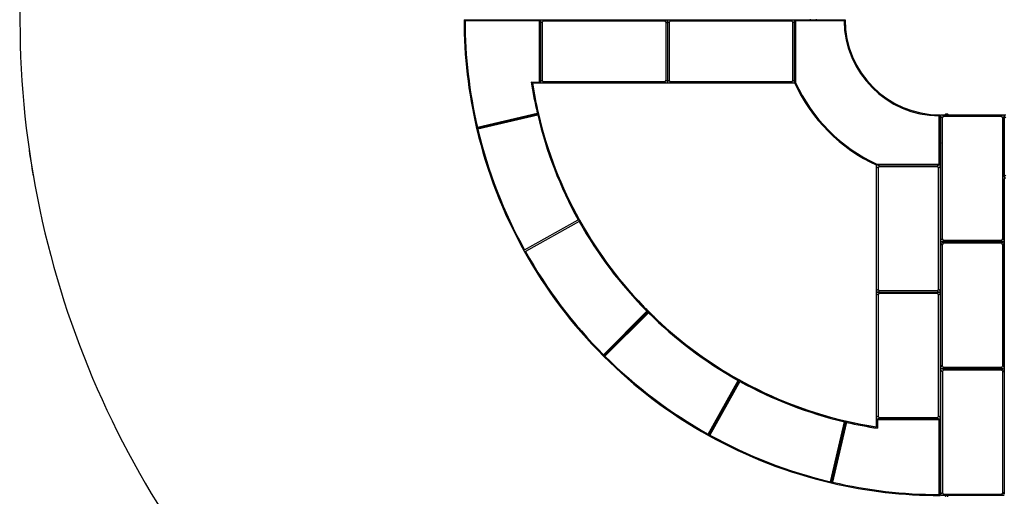
# Model space of a CAD drawing. Units: inches. Extents: x 6508 to 8360, y -5588 to -4329.
# Drawn here: x 6811 to 7198, y -5259 to -5071 of the extents above; entities that cross this region are included whole.
import ezdxf

# ---------------------------------------------------------------- set-up
doc = ezdxf.new("R2010")
doc.units = ezdxf.units.IN
doc.header["$MEASUREMENT"] = 0
doc.layers.add('VP-DIM', color=7, linetype='Continuous')
doc.layers.add('VP-EQ', color=7, linetype='Continuous', true_color=0x8a3492, plot=False)
doc.layers.add('VP-HIC', color=6, linetype='Continuous', plot=False)
doc.styles.get("Standard").update_dxf_attribs({"font": 'arial.ttf'})
doc.dimstyles.get("Standard").update_dxf_attribs({"dimtxt": 14, "dimasz": 20, "dimexe": 20, "dimexo": 50, "dimgap": 20, "dimtad": 0, "dimdec": 0, "dimzin": 0, "dimdsep": 46, "dimtxsty": 'Standard', "dimcen": -0.09, "dimadec": 0, "dimazin": 0, "dimtfac": 1, "dimtdec": 4, "dimtofl": 0, "dimtmove": 0, "dimatfit": 3, "dimfxl": 70, "dimfxlon": 1, "dimtolj": 1, "dimtzin": 0, "dimarcsym": 0})

# ---------------------------------------------------------------- blocks, each defined once
blk = doc.blocks.new('*D191')
at = {"layer": 'Defpoints', "color": 0}
for p in [(8061.83, -4349.05), (6810.66, -4995.8), (8061.83, -5146.11)]:
    blk.add_point(p, dxfattribs=at)
at = {"layer": 'VP-DIM', "color": 0, "lineweight": -2}
for p, q in [((6810.66, -4419.05), (6810.66, -4329.05)), ((8061.83, -4419.05), (8061.83, -4329.05)), ((6830.66, -4349.05), (7395.02, -4349.05)), ((8041.83, -4349.05), (7475.56, -4349.05))]:
    blk.add_line(p, q, dxfattribs=at)
at = {"layer": 'VP-DIM', "color": 0}
for points in [[(6830.66, -4345.72), (6830.66, -4352.38), (6810.66, -4349.05)], [(8041.83, -4352.38), (8041.83, -4345.72), (8061.83, -4349.05)]]:
    blk.add_solid(points, dxfattribs=at)
at = {"layer": 'VP-DIM', "color": 0, "insert": (7435.29, -4349.05), "char_height": 14, "attachment_point": 5}
blk.add_mtext('\\A1;1255', dxfattribs=at)
blk = doc.blocks.new('*D192')
at = {"layer": 'Defpoints', "color": 0}
for p in [(7148.19, -4559.96), (7724.3, -5581.94), (8340.39, -5581.94)]:
    blk.add_point(p, dxfattribs=at)
at = {"layer": 'VP-DIM', "color": 0, "lineweight": -2}
for p, q in [((8270.39, -4559.96), (8360.39, -4559.96)), ((8340.39, -4579.96), (8340.39, -5038.14)), ((8340.39, -5561.94), (8340.39, -5118.68)), ((8270.39, -5581.94), (8360.39, -5581.94))]:
    blk.add_line(p, q, dxfattribs=at)
at = {"layer": 'VP-DIM', "color": 0}
for points in [[(8343.73, -4579.96), (8337.06, -4579.96), (8340.39, -4559.96)], [(8337.06, -5561.94), (8343.73, -5561.94), (8340.39, -5581.94)]]:
    blk.add_solid(points, dxfattribs=at)
at = {"layer": 'VP-DIM', "color": 0, "insert": (8340.39, -5078.41), "char_height": 14, "attachment_point": 5, "rotation": 90}
blk.add_mtext('\\A1;1025', dxfattribs=at)
blk = doc.blocks.new('*D193')
at = {"layer": 'Defpoints', "color": 0}
for p in [(7861.8, -4514.31), (7010.69, -4985.56), (7861.8, -5096.35)]:
    blk.add_point(p, dxfattribs=at)
at = {"layer": 'VP-DIM', "color": 0, "lineweight": -2}
for p, q in [((7010.69, -4584.31), (7010.69, -4494.31)), ((7861.8, -4584.31), (7861.8, -4494.31)), ((7030.69, -4514.31), (7401.69, -4514.31)), ((7841.8, -4514.31), (7472.7, -4514.31))]:
    blk.add_line(p, q, dxfattribs=at)
at = {"layer": 'VP-DIM', "color": 0}
for points in [[(7030.69, -4510.98), (7030.69, -4517.64), (7010.69, -4514.31)], [(7841.8, -4517.64), (7841.8, -4510.98), (7861.8, -4514.31)]]:
    blk.add_solid(points, dxfattribs=at)
at = {"layer": 'VP-DIM', "color": 0, "insert": (7437.2, -4514.31), "char_height": 14, "attachment_point": 5}
blk.add_mtext('\\A1;855', dxfattribs=at)
blk = doc.blocks.new('*D194')
at = {"layer": 'Defpoints', "color": 0}
for p in [(7148.19, -4759.96), (7724.3, -5381.94), (8118.89, -5381.94)]:
    blk.add_point(p, dxfattribs=at)
at = {"layer": 'VP-DIM', "color": 0, "lineweight": -2}
for p, q in [((8048.89, -4759.96), (8138.89, -4759.96)), ((8118.89, -4779.96), (8118.89, -5033.92)), ((8118.89, -5361.94), (8118.89, -5105)), ((8048.89, -5381.94), (8138.89, -5381.94))]:
    blk.add_line(p, q, dxfattribs=at)
at = {"layer": 'VP-DIM', "color": 0}
for points in [[(8122.23, -4779.96), (8115.56, -4779.96), (8118.89, -4759.96)], [(8115.56, -5361.94), (8122.23, -5361.94), (8118.89, -5381.94)]]:
    blk.add_solid(points, dxfattribs=at)
at = {"layer": 'VP-DIM', "color": 0, "insert": (8118.89, -5069.46), "char_height": 14, "attachment_point": 5, "rotation": 90}
blk.add_mtext('\\A1;625', dxfattribs=at)
blk = doc.blocks.new('*D198')
at = {"layer": 'Defpoints', "color": 0}
for p in [(7886.8, -4407.84), (6985.66, -4968.31), (7886.8, -5074.46)]:
    blk.add_point(p, dxfattribs=at)
at = {"layer": 'VP-DIM', "color": 0, "lineweight": -2}
for p, q in [((6985.66, -4477.84), (6985.66, -4387.84)), ((7886.8, -4477.84), (7886.8, -4387.84)), ((7005.66, -4407.84), (7401.69, -4407.84)), ((7866.8, -4407.84), (7472.68, -4407.84))]:
    blk.add_line(p, q, dxfattribs=at)
at = {"layer": 'VP-DIM', "color": 0}
for points in [[(7005.66, -4404.51), (7005.66, -4411.17), (6985.66, -4407.84)], [(7866.8, -4411.17), (7866.8, -4404.51), (7886.8, -4407.84)]]:
    blk.add_solid(points, dxfattribs=at)
at = {"layer": 'VP-DIM', "color": 0, "insert": (7437.18, -4407.84), "char_height": 14, "attachment_point": 5}
blk.add_mtext('\\A1;905', dxfattribs=at)
blk = doc.blocks.new('*D199')
at = {"layer": 'Defpoints', "color": 0}
for p in [(7173.19, -4733), (7699.3, -5408.9), (8266.33, -5408.9)]:
    blk.add_point(p, dxfattribs=at)
at = {"layer": 'VP-DIM', "color": 0, "lineweight": -2}
for p, q in [((8196.33, -4733), (8286.33, -4733)), ((8266.33, -4753), (8266.33, -5039.22)), ((8266.33, -5388.9), (8266.33, -5110.14)), ((8196.33, -5408.9), (8286.33, -5408.9))]:
    blk.add_line(p, q, dxfattribs=at)
at = {"layer": 'VP-DIM', "color": 0}
for points in [[(8269.67, -4753), (8263, -4753), (8266.33, -4733)], [(8263, -5388.9), (8269.67, -5388.9), (8266.33, -5408.9)]]:
    blk.add_solid(points, dxfattribs=at)
at = {"layer": 'VP-DIM', "color": 0, "insert": (8266.33, -5074.68), "char_height": 14, "attachment_point": 5, "rotation": 90}
blk.add_mtext('\\A1;680', dxfattribs=at)
blk = doc.blocks.new('2224_')
at = {"color": 7, "linetype": 'Continuous', "lineweight": 25}
for p, q in [((20723.2, 52215.2), (20727.2, 52219.2)), ((20723.2, 51921.6), (20723.2, 52215.2)), ((20727.2, 52219.2), (20727.2, 51917.6)), ((20298.6, 52169.6), (20295.7, 52164.8)), ((20351, 51929.2), (20295.7, 52164.8)), ((20298.6, 52169.6), (20355.8, 51926.2)), ((20355.8, 51926), (20298.6, 52169.6)), ((20303.5, 52166.6), (20298.6, 52169.6)), ((20303.5, 52166.6), (20358.8, 51930.8)), ((19815.2, 51982.5), (19813.6, 51977)), ((19931.3, 51765.6), (19813.6, 51977)), ((19815.2, 51982.5), (19815.2, 51982.5)), ((19815.2, 51982.4), (19820.5, 51980.9)), ((19820.5, 51980.9), (19938.3, 51769.4)), ((20351, 51929.2), (20355.8, 51926.2)), ((20355.8, 51926), (20358.8, 51930.8)), ((20477.2, 51949.6), (20481.2, 51954.3)), ((20477.2, 51917.6), (20477.2, 51949.6)), ((20481.2, 51954.3), (20481.2, 51921.6)), ((20477.2, 51917.6), (20481.2, 51921.6)), ((20727.2, 51917.6), (20477.2, 51917.6)), ((20477.2, 51911.6), (20477.2, 51917.6)), ((20477.2, 51423.6), (20477.2, 51911.6)), ((20483.2, 51905.6), (20477.2, 51911.6)), ((20481.2, 51921.6), (20723.2, 51921.6)), ((20483.2, 51917.6), (20489.2, 51911.6)), ((20483.2, 51905.6), (20483.2, 51429.6)), ((20715.1, 51911.6), (20489.2, 51911.6)), ((20715.1, 51911.6), (20721.1, 51917.6)), ((20727.2, 51911.6), (20721.2, 51905.6)), ((20721.2, 51429.6), (20721.2, 51905.6)), ((20723.2, 51921.6), (20727.2, 51917.6)), ((20727.2, 51917.6), (20727.2, 51911.6)), ((20727.2, 51911.6), (20727.2, 51423.6)), ((19931.3, 51765.6), (19936.7, 51764.1)), ((19938.3, 51769.4), (19936.7, 51764)), ((19936.7, 51764), (19936.7, 51764)), ((19401.3, 51670), (19401.3, 51670)), ((19401.4, 51670.1), (19401.4, 51664.4)), ((19401.4, 51670.1), (19578.1, 51493.3)), ((19401.4, 51670.1), (19407, 51670.1)), ((19572.5, 51493.3), (19401.4, 51664.4)), ((19407, 51670.1), (19578.1, 51498.9)), ((19572.5, 51493.3), (19578.1, 51493.3)), ((19578.1, 51498.9), (19578.1, 51493.3)), ((20477.2, 51423.6), (20483.2, 51429.6)), ((20721.2, 51429.6), (20727.2, 51423.6)), ((20477.2, 51417.6), (20477.2, 51423.6)), ((20483.2, 51417.6), (20477.2, 51417.6)), ((20477.2, 51417.6), (20483.2, 51417.6)), ((20477.2, 51411.6), (20477.2, 51417.6)), ((20477.2, 50923.6), (20477.2, 51411.6)), ((20483.2, 51405.6), (20477.2, 51411.6)), ((20489.2, 51423.6), (20483.2, 51417.6)), ((20721.1, 51417.6), (20483.2, 51417.6)), ((20483.2, 51417.6), (20489.2, 51411.6)), ((20483.2, 51405.6), (20483.2, 50929.6)), ((20489.2, 51423.6), (20715.1, 51423.6)), ((20715.1, 51411.6), (20489.2, 51411.6)), ((20721.1, 51417.6), (20715.1, 51423.6)), ((20715.1, 51411.6), (20721.1, 51417.6)), ((20727.2, 51417.6), (20721.1, 51417.6)), ((20721.1, 51417.6), (20727.2, 51417.6)), ((20727.2, 51411.6), (20721.2, 51405.6)), ((20721.2, 50929.6), (20721.2, 51405.6)), ((20727.2, 51423.6), (20727.2, 51417.6)), ((20727.2, 51417.6), (20727.2, 51411.6)), ((20727.2, 51411.6), (20727.2, 50923.6)), ((19088.9, 51256.3), (19094.4, 51257.8)), ((19088.9, 51256.3), (19090.5, 51250.8)), ((19088.9, 51256.3), (19307.4, 51134.7)), ((19301.9, 51133.1), (19090.5, 51250.8)), ((19094.4, 51257.8), (19305.8, 51140.1)), ((19305.8, 51140.1), (19307.4, 51134.7)), ((20477.2, 50923.6), (20483.2, 50929.6)), ((20477.2, 50917.6), (20477.2, 50923.6)), ((20489.2, 50923.6), (20483.2, 50917.6)), ((20489.2, 50923.6), (20715.1, 50923.6)), ((20721.1, 50917.6), (20715.1, 50923.6)), ((20721.2, 50929.6), (20727.2, 50923.6)), ((20727.2, 50923.6), (20727.2, 50917.6)), ((20479.1, 50917.6), (20477.2, 50917.6)), ((20477.2, 50917.6), (20477.2, 50916.7)), ((20480, 50913.6), (20479.1, 50917.6)), ((20479.1, 50917.6), (20727.2, 50917.6)), ((20723.2, 50913.6), (20480, 50913.6)), ((20723.2, 50913.6), (20727.2, 50917.6)), ((20723.2, 50722.5), (20723.2, 50913.6)), ((20727.2, 50917.6), (20727.2, 50718.5)), ((20729, 50855.4), (20727.2, 50855.4)), ((20727.2, 50830.4), (20729, 50830.4)), ((18901.8, 50772.7), (18906.6, 50775.7)), ((18901.8, 50772.7), (18904.8, 50767.9)), ((18901.8, 50772.7), (19145.4, 50715.5)), ((19145.2, 50715.6), (18901.8, 50772.7)), ((19140.6, 50712.6), (18904.8, 50767.9)), ((18906.6, 50775.7), (19142.2, 50720.4)), ((19145.4, 50715.5), (19140.6, 50712.6)), ((19142.2, 50720.4), (19145.2, 50715.6)), ((20727.2, 50718.5), (20723.2, 50722.5)), ((19149.8, 50590.2), (19117.1, 50590.2)), ((19121.8, 50594.2), (19153.8, 50594.2)), ((19149.8, 50590.2), (19153.8, 50594.2)), ((19149.8, 50348.2), (19149.8, 50590.2)), ((19153.8, 50594.2), (19153.8, 50344.2)), ((19159.8, 50582.2), (19153.8, 50588.2)), ((19159.8, 50594.2), (19165.8, 50588.2)), ((19159.8, 50594.2), (19647.8, 50594.2)), ((19159.8, 50582.2), (19159.8, 50356.2)), ((19641.8, 50588.2), (19165.8, 50588.2)), ((19641.8, 50588.2), (19647.8, 50594.2)), ((19653.8, 50588.2), (19647.8, 50582.2)), ((19647.8, 50356.2), (19647.8, 50582.2)), ((19653.8, 50588.2), (19653.8, 50350.2)), ((19659.8, 50582.2), (19653.8, 50588.2)), ((19659.8, 50594.2), (19665.8, 50588.2)), ((19659.8, 50594.2), (20147.8, 50594.2)), ((19659.8, 50582.2), (19659.8, 50356.2)), ((20141.8, 50588.2), (19665.8, 50588.2)), ((20141.8, 50588.2), (20147.8, 50594.2)), ((20153.8, 50588.2), (20147.8, 50582.2)), ((20147.8, 50356.2), (20147.8, 50582.2)), ((20153.9, 50594.2), (20153.8, 50594.2)), ((20153.8, 50594.2), (20153.8, 50593.9)), ((20153.8, 50344.2), (20153.8, 50593.9)), ((20157.8, 50593), (20153.8, 50593.9)), ((20157.8, 50593), (20157.8, 50348.2)), ((18856.2, 50348.2), (18852.2, 50344.2)), ((19153.8, 50344.2), (18852.2, 50344.2)), ((18856.2, 50348.2), (19149.8, 50348.2)), ((18858, 50341.2), (18864, 50335.2)), ((18858, 50341.2), (19346, 50341.2)), ((18963.2, 50344.2), (18963.2, 50342.4)), ((18988.2, 50342.4), (18988.2, 50344.2)), ((19149.8, 50348.2), (19153.8, 50344.2)), ((19153.8, 50350.2), (19159.8, 50356.2)), ((19159.8, 50344.2), (19153.8, 50344.2)), ((19165.8, 50350.2), (19159.8, 50344.2)), ((19647.8, 50344.2), (19159.8, 50344.2)), ((19165.8, 50350.2), (19641.8, 50350.2)), ((19340, 50335.2), (19346, 50341.2)), ((19358, 50341.5), (19364, 50335.5)), ((19358, 50341.5), (19846, 50341.5)), ((19647.8, 50344.2), (19641.8, 50350.2)), ((19647.8, 50356.2), (19653.8, 50350.2)), ((19653.8, 50344.2), (19647.8, 50344.2)), ((19653.8, 50350.2), (19659.8, 50356.2)), ((19653.8, 50350.2), (19653.8, 50344.2)), ((19653.8, 50344.2), (19653.8, 50350.2)), ((19659.8, 50344.2), (19653.8, 50344.2)), ((19665.8, 50350.2), (19659.8, 50344.2)), ((20147.8, 50344.2), (19659.8, 50344.2)), ((19665.8, 50350.2), (20141.8, 50350.2)), ((19840, 50335.5), (19846, 50341.5)), ((19858, 50341.5), (19864, 50335.5)), ((19858, 50341.5), (20346, 50341.5)), ((20147.8, 50344.2), (20141.8, 50350.2)), ((20147.8, 50356.2), (20153.8, 50350.2)), ((20153.8, 50344.2), (20147.8, 50344.2)), ((20153.8, 50344.2), (20157.8, 50348.2)), ((20352, 50344.2), (20153.8, 50344.2)), ((20157.8, 50348.2), (20348, 50348.2)), ((20216.2, 50344.2), (20216.2, 50342.4)), ((20241.2, 50342.4), (20241.2, 50344.2)), ((20340, 50335.5), (20346, 50341.5)), ((20352, 50344.2), (20348, 50348.2)), ((18858, 50329.2), (18852, 50335.2)), ((18852, 50097.2), (18852, 50335.2)), ((18858, 50329.2), (18858, 50103.2)), ((19340, 50335.2), (18864, 50335.2)), ((19352, 50335.2), (19346, 50329.2)), ((19346, 50103.2), (19346, 50329.2)), ((19358, 50329.5), (19352, 50335.5)), ((19352, 50097.5), (19352, 50335.5)), ((19352, 50335.2), (19352, 50097.2)), ((19358, 50329.5), (19358, 50103.5)), ((19840, 50335.5), (19364, 50335.5)), ((19852, 50335.5), (19846, 50329.5)), ((19846, 50103.5), (19846, 50329.5)), ((19858, 50329.5), (19852, 50335.5)), ((19852, 50097.5), (19852, 50335.5)), ((19858, 50329.5), (19858, 50103.5)), ((20340, 50335.5), (19864, 50335.5)), ((20352, 50335.5), (20346, 50329.5)), ((20346, 50103.5), (20346, 50329.5)), ((20352, 50335.5), (20352, 50097.5)), ((18852, 50097.2), (18858, 50103.2)), ((18852, 50091.2), (18852, 50097.2)), ((18864.1, 50097.2), (18858.1, 50091.2)), ((19346, 50091.2), (18858.1, 50091.2)), ((18864.1, 50097.2), (19340, 50097.2)), ((19346, 50091.2), (19340, 50097.2)), ((19346, 50103.2), (19352, 50097.2)), ((19352, 50097.5), (19358, 50103.5)), ((19352, 50097.2), (19352, 50091.2)), ((19352, 50091.2), (20100.5, 50091.2)), ((19364.1, 50097.5), (19358.1, 50091.5)), ((19846, 50091.5), (19358.1, 50091.5)), ((19364.1, 50097.5), (19840, 50097.5)), ((19846, 50091.5), (19840, 50097.5)), ((19846, 50103.5), (19852, 50097.5)), ((19852, 50097.5), (19858, 50103.5)), ((19864.1, 50097.5), (19858.1, 50091.5)), ((20346, 50091.5), (19858.1, 50091.5)), ((19864.1, 50097.5), (20340, 50097.5)), ((20100.5, 50091.5), (20100.5, 50091.2)), ((20102, 50085.5), (20102, 50091.5)), ((20108.1, 50091.5), (20114.1, 50085.5)), ((20108.1, 50091.5), (20346, 50091.5)), ((20346, 50091.5), (20340, 50097.5)), ((20340, 50085.5), (20346, 50091.5)), ((20346, 50103.5), (20352, 50097.5))]:
    blk.add_line(p, q, dxfattribs=at)
at = {"color": 7, "linetype": 'Continuous', "lineweight": 25, "flags": 128}
for points in [[(19556.3, 51470.9), (19560.7, 51475.5), (19577.8, 51492.9)], [(19153.8, 50594.2), (19155.9, 50594.2), (19157.9, 50594.2), (19159.8, 50594.2)], [(19647.8, 50594.2), (19649.7, 50594.2), (19651.7, 50594.2), (19653.8, 50594.2)], [(19653.8, 50594.2), (19653.8, 50592.1), (19653.8, 50590.1), (19653.8, 50588.2)], [(19653.8, 50588.2), (19653.8, 50590.1), (19653.8, 50592.1), (19653.8, 50594.2)], [(19653.8, 50594.2), (19655.9, 50594.2), (19657.9, 50594.2), (19659.8, 50594.2)], [(20147.8, 50594.2), (20149.7, 50594.2), (20151.7, 50594.2), (20153.8, 50594.2)], [(18852, 50341.2), (18854.1, 50341.2), (18856.1, 50341.2), (18858, 50341.2)], [(18852, 50335.2), (18852, 50337.1), (18852, 50339.1), (18852, 50341.2)], [(19346, 50341.2), (19347.9, 50341.2), (19349.9, 50341.2), (19352, 50341.2)], [(19352, 50341.5), (19354.1, 50341.5), (19356.1, 50341.5), (19358, 50341.5)], [(19352, 50335.5), (19352, 50337.4), (19352, 50339.4), (19352, 50341.5)], [(19846, 50341.5), (19847.9, 50341.5), (19849.9, 50341.5), (19852, 50341.5)], [(19852, 50341.5), (19854.1, 50341.5), (19856.1, 50341.5), (19858, 50341.5)], [(19852, 50335.5), (19852, 50337.4), (19852, 50339.4), (19852, 50341.5)], [(19852, 50341.5), (19852, 50339.4), (19852, 50337.4), (19852, 50335.5)], [(20322.7, 50342.1), (20322.5, 50341.9), (20322.2, 50341.5)], [(20346, 50341.5), (20347.9, 50341.5), (20349.9, 50341.5), (20352, 50341.5)], [(20352, 50341.5), (20352, 50339.4), (20352, 50337.4), (20352, 50335.5)], [(20355, 50316.2), (20355, 50316.3), (20355, 50316.6), (20355, 50317.1), (20355, 50317.7), (20355, 50318.4), (20355, 50318.9), (20355, 50319.4), (20355, 50319.6), (20355, 50319.6)], [(19352, 50091.2), (19350, 50091.2), (19347.9, 50091.2), (19346, 50091.2)], [(19358.1, 50091.5), (19356.2, 50091.5), (19354.1, 50091.5), (19352, 50091.5)], [(19852, 50091.5), (19850, 50091.5), (19847.9, 50091.5), (19846, 50091.5)], [(19852, 50091.5), (19852, 50093.6), (19852, 50095.6), (19852, 50097.5)], [(19852, 50097.5), (19852, 50095.6), (19852, 50093.6), (19852, 50091.5)], [(19858.1, 50091.5), (19856.2, 50091.5), (19854.1, 50091.5), (19852, 50091.5)], [(20346, 50091.5), (20347.9, 50091.5), (20350, 50091.5), (20352, 50091.5)], [(20352, 50091.5), (20350, 50091.5), (20347.9, 50091.5), (20346, 50091.5)], [(20352, 50097.5), (20352, 50095.6), (20352, 50093.6), (20352, 50091.5)], [(20352, 50091.5), (20352, 50089.4), (20352, 50087.4), (20352, 50085.5)]]:
    blk.add_lwpolyline(points, dxfattribs=at)
at = {"color": 7, "linetype": 'Continuous', "lineweight": 25}
for centre, radius, start, end in [((20727.2, 50344.2), 1875, 90, 103.2111), ((20727.2, 50344.2), 1871, 90.1225, 103.0886), ((20727.2, 50344.2), 1875, 103.2111, 119.1061), ((20727.2, 50344.2), 1871, 103.3336, 118.9836), ((20727.2, 50344.2), 1875, 119.105, 135), ((20727.2, 50344.2), 1871, 119.2275, 134.8776), ((20727.2, 50344.2), 1629, 103.3518, 118.9654), ((20726, 50344.1), 1624.7, 98.8095, 103.1695), ((20726, 50344.1), 1628.6, 98.6453, 103.0289), ((20727.2, 50344.2), 1625, 103.2111, 119.1061), ((20727.2, 50344.2), 1629, 119.2457, 134.8594), ((20727.2, 50344.2), 1625, 119.105, 135), ((20727.2, 50344.2), 1875, 135, 150.895), ((20727.2, 50344.2), 1871, 135.1225, 150.7726), ((20727.3, 50345.4), 1624.2, 133.2769, 135.0136), ((20727.3, 50345.4), 1624.2, 136.3114, 171.1714), ((20727.2, 50344.2), 1629, 135.1407, 150.7544), ((20727.2, 50344.2), 1625, 135, 150.895), ((20727.2, 50344.2), 1875, 150.895, 166.79), ((20727.2, 50344.2), 1871, 151.0175, 166.6676), ((20727.2, 50344.2), 1629, 151.0357, 166.6494), ((20727.2, 50344.2), 1625, 150.895, 166.79), ((20751.3, 50318.7), 657.9, 114.4411, 155.2739), ((20751.3, 50318.7), 653.9, 114.5169, 155.1972), ((20727.2, 50344.2), 1875, 166.79, 180.0011), ((20727.2, 50344.2), 1871, 166.9125, 179.8786), ((20727.3, 50345.4), 1628.7, 166.9722, 171.3558), ((20727.3, 50345.4), 1624.7, 166.8316, 171.1916), ((20727, 50343.5), 379, 90.5793, 179.286), ((20727, 50343.5), 375, 89.9743, 179.8896), ((18873.8, 50338), 6.2, 90.0011, 148.9063), ((18877.2, 50338), 6.2, 31.0959, 90.0011), ((18881.8, 50347.4), 6.2, 276.5148, 328.9063), ((20325.8, 50347.4), 6.2, 211.0959, 252.3256), ((20329.2, 50347.4), 6.2, 287.6767, 328.9063), ((20330.7, 50338), 6.2, 34.3107, 59.33), ((18855.2, 50320), 6.2, 121.0959, 180.0011), ((18855.2, 50316.7), 6.2, 180.0011, 238.9063), ((20348.8, 50319.6), 6.2, 0.0011, 58.9063), ((20348.8, 50316.2), 6.2, 301.0959, 0.0011)]:
    blk.add_arc(centre, radius, start, end, dxfattribs=at)
for centre, major_axis, start_param, end_param in [((20495.2, 51899.6), (10.4, -10.4), 2.617994, 3.665191), ((20709.1, 51899.6), (-10.4, -10.4), 2.617994, 3.665191), ((20495.2, 51435.6), (-10.4, -10.4), 5.759587, 6.806784), ((20709.1, 51435.6), (10.4, -10.4), 5.759587, 6.806784), ((20495.2, 51399.6), (10.4, -10.4), 2.617994, 3.665191), ((20709.1, 51399.6), (-10.4, -10.4), 2.617994, 3.665191), ((20495.2, 50935.6), (-10.4, -10.4), 5.759587, 6.806784), ((20709.1, 50935.6), (10.4, -10.4), 5.759587, 6.806784), ((19171.8, 50576.2), (-10.4, 10.4), 5.759587, 6.806784), ((19635.8, 50576.2), (-10.4, -10.4), 2.617994, 3.665191), ((19671.8, 50576.2), (-10.4, 10.4), 5.759587, 6.806784), ((20135.8, 50576.2), (-10.4, -10.4), 2.617994, 3.665191), ((19171.8, 50362.2), (-10.4, -10.4), 5.759587, 6.806784), ((19635.8, 50362.2), (-10.4, 10.4), 2.617994, 3.665191), ((19671.8, 50362.2), (-10.4, -10.4), 5.759587, 6.806784), ((20135.8, 50362.3), (-10.4, 10.4), 2.617994, 3.665191), ((18870.1, 50323.2), (10.4, -10.4), 2.617994, 3.665191), ((19334, 50323.2), (10.4, 10.4), 5.759587, 6.806784), ((19370.1, 50323.5), (10.4, -10.4), 2.617994, 3.665191), ((19834, 50323.5), (10.4, 10.4), 5.759587, 6.806784), ((19870.1, 50323.5), (10.4, -10.4), 2.617994, 3.665191), ((20334, 50323.5), (10.4, 10.4), 5.759587, 6.806784), ((18870.1, 50109.2), (10.4, 10.4), 2.617994, 3.665191), ((19334, 50109.2), (10.4, -10.4), 5.759587, 6.806784), ((19370.1, 50109.5), (10.4, 10.4), 2.617994, 3.665191), ((19834, 50109.5), (10.4, -10.4), 5.759587, 6.806784), ((19870.1, 50109.5), (10.4, 10.4), 2.617994, 3.665191), ((20334, 50109.5), (10.4, -10.4), 5.759587, 6.806784)]:
    blk.add_ellipse(centre, major_axis=major_axis, ratio=0.57735, start_param=start_param, end_param=end_param, dxfattribs=at)
for points, knots in [([(18963.2, 50342.4), (18963.2, 50342.1), (18963.2, 50341.7), (18963.1, 50341.3), (18963, 50341.2)], [0, 0, 0, 0, 0.684892, 1, 1, 1, 1]), ([(18988.3, 50341.2), (18988.3, 50341.4), (18988.2, 50341.8), (18988.2, 50342.2), (18988.2, 50342.4)], [0, 0, 0, 0, 0.606488, 1, 1, 1, 1]), ([(20216.2, 50342.4), (20216.2, 50342.1), (20216.2, 50341.8), (20216.1, 50341.5), (20216.1, 50341.5)], [0, 0, 0, 0, 0.928879, 1, 1, 1, 1]), ([(20241.3, 50341.5), (20241.2, 50341.7), (20241.1, 50341.9), (20241.2, 50342.2), (20241.2, 50342.4)], [0, 0, 0, 0, 0.470943, 1, 1, 1, 1])]:
    blk.add_open_spline(points, degree=3, knots=knots, dxfattribs=at)
at = {"color": 8, "linetype": 'Continuous', "lineweight": 25}
for points, knots in [([(18963.2, 50342.4), (18963.2, 50342.4), (18963.2, 50342.4), (18963.3, 50342.2), (18963.5, 50341.9), (18963.8, 50341.4), (18963.9, 50341.2)], [0, 0, 0, 0, 0.28441, 0.366801, 0.773698, 1, 1, 1, 1]), ([(18987.5, 50341.2), (18987.6, 50341.3), (18987.9, 50342), (18988.2, 50342.4), (18988.1, 50342.4), (18988.1, 50342.4)], [0, 0, 0, 0, 0.140535, 0.7578, 1, 1, 1, 1]), ([(20216.2, 50342.4), (20216.2, 50342.4), (20216.2, 50342.4), (20216.3, 50342.2), (20216.5, 50342), (20216.7, 50341.6), (20216.7, 50341.5)], [0, 0, 0, 0, 0.324675, 0.418731, 0.883233, 1, 1, 1, 1]), ([(20240.7, 50341.5), (20240.7, 50341.6), (20240.9, 50342.1), (20241.2, 50342.5), (20241.1, 50342.4), (20241.1, 50342.4)], [0, 0, 0, 0, 0.030818, 0.726882, 1, 1, 1, 1])]:
    blk.add_open_spline(points, degree=3, knots=knots, dxfattribs=at)
blk = doc.blocks.new('2224_2D')
at = {"layer": 'VP-EQ', "color": 0}
blk.add_lwpolyline([(7524.5, -5372.88, 0.464957), (7749.18, -5580.39, 0.385694), (8061.53, -5206.96, 0.013575), (8061.83, -5196.11), (8061.83, -5096.11, 0.014645), (8061.48, -5084.4, 0.437149), (7684.7, -4708.58, 0.013332), (7674.04, -4708.3), (7574.01, -4708.3, 0.014323), (7562.56, -4708.62, 0.15754), (7347.99, -4769.01, 0.481868), (7112.37, -4563.19, 0.377034), (6810.95, -4935.04, 0.013451), (6810.66, -4945.8), (6810.66, -5045.8, 0.014645), (6811, -5057.5, 0.437106), (7187.74, -5433.32, 0.014131), (7198.45, -5433.61), (7298.48, -5433.61, 0.014445), (7310.03, -5433.27, 0.157477)], format="xyb", close=True, dxfattribs=at)
at = {"xscale": 0.1, "yscale": 0.1, "zscale": 0.1, "rotation": 90.0000000000001}
blk.add_blockref('2224_', (12207.6, -7143.81), dxfattribs=at)

msp = doc.modelspace()

# ---------------------------------------------------------------- linework, layer by layer
at = {"layer": 'VP-EQ', "color": 0}
msp.add_lwpolyline([(6814.2, -5120.99, 0.014772), (6816.01, -5132.66, 0.282495)], format="xyb", dxfattribs=at)
at = {"layer": 'VP-HIC', "color": 6}
msp.add_lwpolyline([(7524.5, -5372.88, 0.464957), (7749.18, -5580.39, 0.385694), (8061.53, -5206.96, 0.013575), (8061.83, -5196.11), (8061.83, -5096.11, 0.014645), (8061.48, -5084.4, 0.437149), (7684.7, -4708.58, 0.013332), (7674.04, -4708.3), (7574.01, -4708.3, 0.014323), (7562.56, -4708.62, 0.15754), (7347.99, -4769.01, 0.481868), (7112.37, -4563.19, 0.377034), (6810.95, -4935.04, 0.013451), (6810.66, -4945.8), (6810.66, -5045.8, 0.014645), (6811, -5057.5, 0.437106), (7187.74, -5433.32, 0.014131), (7198.45, -5433.61), (7298.48, -5433.61, 0.014445), (7310.03, -5433.27, 0.157477)], format="xyb", close=True, dxfattribs=at)

# ---------------------------------------------------------------- block references
at = {"layer": 'VP-EQ', "color": 0}
msp.add_blockref('2224_2D', (0, 0), dxfattribs=at)

# ---------------------------------------------------------------- dimensions: what is measured, and where the dimension line sits
at = {"layer": 'VP-DIM', "color": 0}
for base, p1, p2, text, picture, middle in [((8061.83, -4349.05), (6810.66, -4995.8), (8061.83, -5146.11), '1255', '*D191', (7435.29, -4349.05)), ((7886.8, -4407.84), (6985.66, -4968.31), (7886.8, -5074.46), '905', '*D198', (7437.18, -4407.84)), ((7861.8, -4514.31), (7010.69, -4985.56), (7861.8, -5096.35), '855', '*D193', (7437.2, -4514.31))]:
    dim = msp.add_linear_dim(base=base, p1=p1, p2=p2, text=text, dimstyle='Standard', dxfattribs=at)
    dim.commit()
    dim.dimension.update_dxf_attribs({"geometry": picture, "text_midpoint": middle, "dimtype": 160})
for base, p1, p2, text, picture, middle in [((8340.39, -5581.94), (7148.19, -4559.96), (7724.3, -5581.94), '1025', '*D192', (8340.39, -5078.41)), ((8266.33, -5408.9), (7173.19, -4733), (7699.3, -5408.9), '680', '*D199', (8266.33, -5074.68)), ((8118.89, -5381.94), (7148.19, -4759.96), (7724.3, -5381.94), '625', '*D194', (8118.89, -5069.46))]:
    dim = msp.add_linear_dim(base=base, p1=p1, p2=p2, angle=90, text=text, dimstyle='Standard', dxfattribs=at)
    dim.commit()
    dim.dimension.update_dxf_attribs({"geometry": picture, "text_midpoint": middle, "dimtype": 160})

doc.saveas('drawing.dxf')
